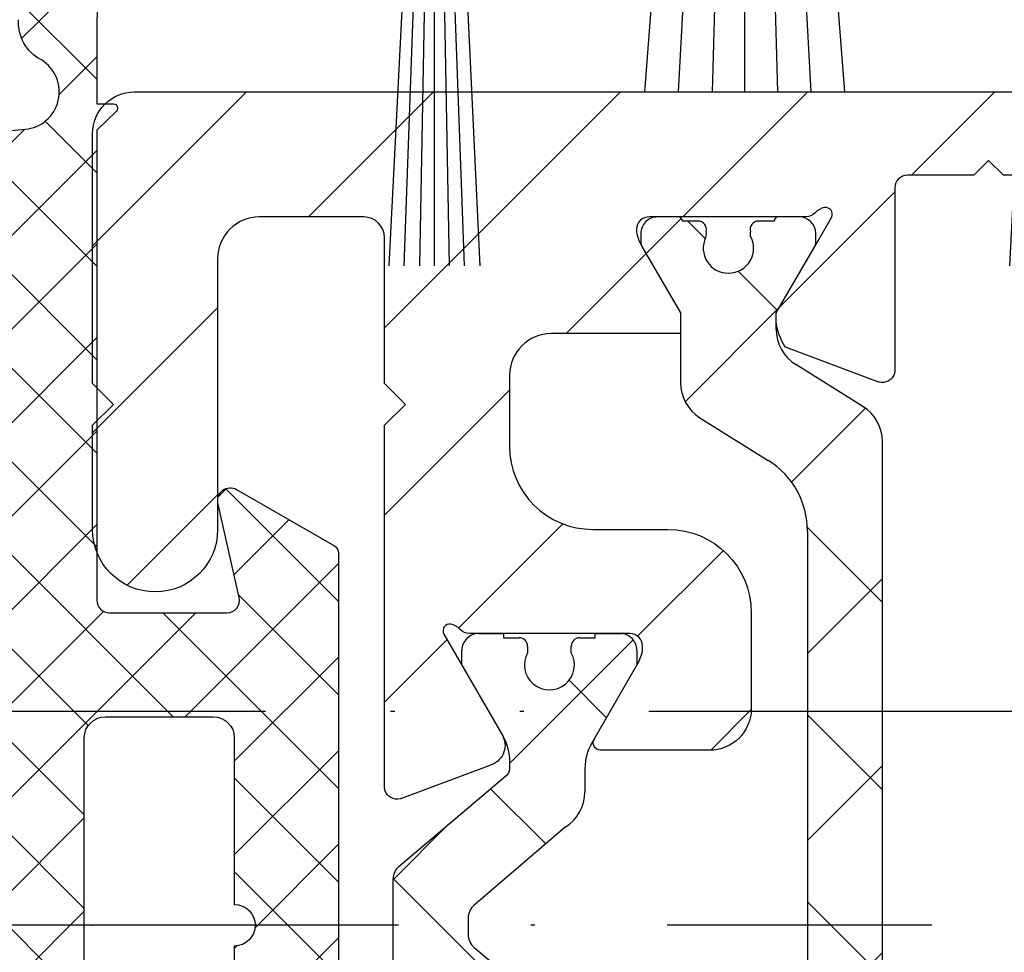
# Model space of a CAD drawing. Units: millimetres. Extents: x -3264 to 5173, y -3001 to 2581.
# Drawn here: x -1428 to -1404, y -985 to -963 of the extents above; entities that cross this region are included whole.
import ezdxf

# ---------------------------------------------------------------- set-up
doc = ezdxf.new("R2010")
doc.units = ezdxf.units.MM
for name, pattern in [('ACAD_ISO12W100', [21, 12, -3, 0, -3, 0, -3]), ('AUSGEZOGEN', [0]), ('STRICHPUNKT2', [12.7, 6.35, -3.175, 0, -3.175])]:
    doc.linetypes.add(name, pattern=pattern)
doc.layers.add('AM_8', color=1, linetype='Continuous', lineweight=25)
for name, color, linetype in [('dimension-Bemassung', 5, 'Continuous'), ('hatching-Schraffur', 5, 'Continuous'), ('helpline-Hilfslinie', 2, 'Continuous'), ('helpline-Hilslinie', 1, 'Continuous'), ('hiddenline-Verdeckt', 6, 'STRICHPUNKT2'), ('insert point -Einfügepunkt', 1, 'Continuous'), ('outline-Körperkante', 7, 'Continuous'), ('phantom-fiktive Kanten', 6, 'ACAD_ISO12W100')]:
    doc.layers.add(name, color=color, linetype=linetype)
doc.styles.add('Text_5', font='ARIAL.TTF', dxfattribs={"height": 5})
doc.dimstyles.new('Details', dxfattribs={"dimtxt": 5, "dimasz": 6, "dimexe": 1.25, "dimexo": 0.625, "dimgap": 2, "dimtad": 1, "dimdec": 1, "dimtxsty": 'Text_5', "dimcen": 2.5, "dimadec": 0, "dimazin": 0, "dimtfac": 1, "dimtdec": 1, "dimtmove": 0, "dimatfit": 3, "dimfxl": 1, "dimarcsym": 0})

# ---------------------------------------------------------------- blocks, each defined once
blk = doc.blocks.new('*D29')
at = {"layer": 'Defpoints', "color": 0}
for p in [(-3010.566373882573, -937.6335667008265), (2989.433626117427, -937.6335967008264), (2989.433626117427, -1062.483566360188)]:
    blk.add_point(p, dxfattribs=at)
at = {"layer": 'dimension-Bemassung', "color": 0, "lineweight": -2}
for p, q in [((-3010.566373882573, -938.2585667008265), (-3010.566373882573, -1063.733566360188)), ((2989.433626117427, -938.2585967008264), (2989.433626117427, -1063.733566360188)), ((-3004.566373882573, -1062.483566360188), (2983.433626117427, -1062.483566360188))]:
    blk.add_line(p, q, dxfattribs=at)
at = {"layer": 'dimension-Bemassung', "color": 0}
for points in [[(-3004.566373882573, -1061.483566360188), (-3004.566373882573, -1063.483566360188), (-3010.566373882573, -1062.483566360188)], [(2983.433626117427, -1061.483566360188), (2983.433626117427, -1063.483566360188), (2989.433626117427, -1062.483566360188)]]:
    blk.add_solid(points, dxfattribs=at)
at = {"layer": 'dimension-Bemassung', "color": 0, "insert": (-10.56637388257286, -1057.973334436586), "char_height": 5, "attachment_point": 5, "style": 'Text_5'}
blk.add_mtext('LB1', dxfattribs=at)
blk = doc.blocks.new('3-64-1458_Mitteldichtungsprofil')
at = {"layer": 'hatching-Schraffur', "linetype": 'Continuous'}
h = blk.add_hatch(dxfattribs=at)
h.set_pattern_fill('ANSI37', color=5, angle=-90.00000000000001)
h.set_pattern_definition([(315, (0, 0), (2.245064030267289, 2.245064030267288), []), (44.99999999999999, (0, 0), (-2.245064030267288, 2.245064030267289), [])])
edge = h.paths.add_edge_path()
edge.add_arc((-18.45316648009454, 11.87885611426998), 0.4999999999997222, 121.9999999999264, 179.9999999999212)
edge.add_line((-18.95316648009427, 11.87885611427067), (-18.95316648009427, 9.396715129347871))
edge.add_line((-18.95316648009427, 9.396715129347871), (-18.95316648009427, 1.752735593621452))
edge.add_line((-18.95316648009427, 1.752735593621452), (-18.95316648009336, -11.60170185610835))
edge.add_arc((-17.95316648009337, -11.60170185610805), 0.9999999999999893, 180.000000000017, 237.9999999999954)
edge.add_line((-18.48308574432664, -12.44974995226443), (-16.87324721586081, -13.45568871022665))
edge.add_arc((-17.40316648009406, -14.30373680638302), 0.9999999999999789, 3.922195901395753e-12, 57.99999999999568, ccw=False)
edge.add_line((-16.40316648009409, -14.30373680638295), (-16.40316648009409, -14.69455186659395))
edge.add_line((-16.40316648009409, -14.69455186659395), (-17.32637156085091, -16.29358997227025))
edge.add_arc((-17.15316648009378, -16.39358997227195), 0.2000000000010617, 149.999999999611, 179.9999999996255)
edge.add_line((-17.35316648009484, -16.39358997227065), (-17.35316648009482, -16.60000013378395))
edge.add_arc((-16.95316648009382, -16.60000013378345), 0.4000000000010004, 180.0000000000723, 270.0000000000662)
edge.add_line((-16.95316648009336, -17.00000013378445), (-16.45316648009427, -17.00000013378445))
edge.add_arc((-16.45316648009477, -16.90000013378456), 0.09999999999989129, 270.000000000287, 360.0000000002341)
edge.add_line((-16.35316648009488, -16.90000013378415), (-15.97816648009391, -16.90000013378415))
edge.add_arc((-15.97816648009425, -16.70000013378465), 0.1999999999994984, 270.0000000000957, 376.2313005963647)
edge.add_arc((-15.9781664800947, -16.58819386524638), 0.1999999999997916, 343.7686994038144, 371.0991597962554)
edge.add_arc((-15.26207642341706, -16.25006629334042), 0.600000000000374, 89.99999999904247, 209.9587753989254, ccw=False)
edge.add_arc((-15.25316648008579, -16.25000013374784), 0.5999999999636927, 90.00000000082781, 90.85086818755099, ccw=False)
edge.add_arc((-15.253166480094, -16.25000013378433), 0.6000000000001791, -25.007833234659984, 90.00000000004331, ccw=False)
edge.add_arc((-14.52816648009374, -16.58819386524645), 0.2000000000002308, 154.9921667651673, 196.2313005961256)
edge.add_arc((-14.52816648009399, -16.70000013378415), 0.2000000000000243, 163.7686994038221, 269.99999999997)
edge.add_line((-14.52816648009409, -16.90000013378418), (-14.15316648009409, -16.90000013378505))
edge.add_arc((-14.0531664800937, -16.90000013378505), 0.1000000000003904, 180, 269.9999999999837)
edge.add_line((-14.05316648009373, -17.00000013378544), (-13.55316648009464, -17.00000013378545))
edge.add_arc((-13.55316648009464, -16.60000013378485), 0.4000000000006025, 270, 360)
edge.add_line((-13.15316648009404, -16.60000013378485), (-13.15316648009409, -16.39358997227065))
edge.add_arc((-13.35316648009351, -16.39358997227245), 0.1999999999994184, 5.170309690202127e-10, 30.00000000051983)
edge.add_line((-13.17996139933803, -16.29358997227117), (-14.10316648009391, -14.69455186659395))
edge.add_line((-14.10316648009391, -14.69455186659395), (-14.10316648009391, -13.02882598804125))
edge.add_arc((-15.10316648009358, -13.02882598804125), 0.9999999999996678, 0, 58.00000000000538)
edge.add_line((-14.57324721586063, -12.18077789188505), (-16.21300500855975, -11.15614350267275))
edge.add_arc((-15.15316648009427, -9.460047310359531), 1.999999999999814, 180.0000000000263, 238.0000000000282, ccw=False)
edge.add_line((-17.15316648009409, -9.460047310360448), (-17.15316648009409, 9.46004704279552))
edge.add_arc((-15.15316648009474, 9.46004704279546), 1.999999999999348, 121.99999999999511, 179.9999999999983, ccw=False)
edge.add_line((-16.21300500856066, 11.15614323510785), (-14.57324721586062, 12.18077762432007))
edge.add_arc((-15.10316648009441, 13.02882572047673), 1.00000000000051, 302.0000000000215, 360.0000000000234)
edge.add_line((-14.1031664800939, 13.02882572047714), (-14.1031664800939, 14.69455159902897))
edge.add_line((-14.1031664800939, 14.69455159902897), (-13.17996139933799, 16.29358970470618))
edge.add_arc((-13.3531664800935, 16.39358970470741), 0.1999999999994128, 329.9999999994969, 359.9999999994922)
edge.add_line((-13.15316648009408, 16.39358970470563), (-13.15316648009408, 16.59999986621985))
edge.add_arc((-13.55316648009417, 16.59999986621939), 0.4000000000000892, 6.51377598763583e-11, 90.0000000000659)
edge.add_line((-13.55316648009463, 16.99999986621948), (-14.05316648009372, 16.99999986621948))
edge.add_arc((-14.05316648009416, 16.89999986621956), 0.09999999999992326, 89.99999999974759, 179.9999999997313)
edge.add_line((-14.15316648009409, 16.89999986622003), (-14.52816648009409, 16.89999986622003))
edge.add_arc((-14.52816648009415, 16.69999986622011), 0.199999999999914, 89.99999999998167, 196.2313005962147)
edge.add_arc((-14.52816648009369, 16.58819359768239), 0.2000000000002794, 163.7686994039006, 205.0078332348319)
edge.add_arc((-15.25316648009343, 16.24999986621986), 0.599999999999829, -89.999999999924, 25.007833234716884, ccw=False)
edge.add_arc((-15.26207642341691, 16.24993370666415), 0.6000000000000567, 150.0487819498297, 270.8508681877897, ccw=False)
edge.add_arc((-15.97816648009528, 16.58819359768088), 0.200000000000513, 348.8421872404088, 376.2313005962579)
edge.add_arc((-15.97816648009434, 16.69999986621951), 0.1999999999996044, 343.7686994036673, 449.9999999998758)
edge.add_line((-15.9781664800939, 16.89999986621912), (-16.35316648009481, 16.89999986621912))
edge.add_arc((-16.45316648009475, 16.89999986621955), 0.09999999999994102, 359.9999999997557, 449.9999999997171)
edge.add_line((-16.45316648009426, 16.99999986621949), (-16.95316648009335, 16.99999986621948))
edge.add_arc((-16.95316648009426, 16.59999986621894), 0.4000000000005457, 89.99999999986973, 179.9999999998697)
edge.add_line((-17.35316648009481, 16.59999986621985), (-17.35316648009481, 16.39358970470563))
edge.add_arc((-17.15316648009551, 16.39358970470738), 0.199999999999303, 180.0000000004997, 210.0000000005118)
edge.add_line((-17.3263715608509, 16.29358970470618), (-16.75316648009446, 15.30076938167873))
edge.add_line((-16.75316648009446, 15.30076938167873), (-16.40316648009409, 14.69455159902988))
edge.add_line((-16.40316648009409, 14.69455159902988), (-16.40316648009409, 14.30373653881874))
edge.add_arc((-17.40316648009484, 14.30373653881847), 1.00000000000075, -57.99999999997118, 1.5688783605583012e-11, ccw=False)
edge.add_line((-16.87324721586081, 13.45568844266167), (-18.71812611221046, 12.3028801623483))
h = blk.add_hatch(dxfattribs=at)
h.set_pattern_fill('ANSI37', color=5, angle=-90.00000000000001)
h.set_pattern_definition([(315, (-11.01459562025953, 6.924583408157019), (2.245064030267289, 2.245064030267288), []), (44.99999999999999, (-11.01459562025953, 6.924583408157019), (-2.245064030267288, 2.245064030267289), [])])
edge = h.paths.add_edge_path()
edge.add_line((-10.43645162670706, -6.700000133781623), (-10.43645162670706, -6.540473884747223))
edge.add_arc((-10.96145162670703, -6.250000133781723), 0.5999999999999529, 331.0449756281438, 568.9550243718562)
edge.add_line((-11.48645162670701, -6.540473884747223), (-11.48645162670701, -6.700000133781623))
edge.add_arc((-11.68645162670703, -6.700000133781602), 0.2000000000000242, 269.9999999999939, 359.9999999999939, ccw=False)
edge.add_line((-11.68645162670706, -6.900000133781626), (-12.06145162670707, -6.900000133781626))
edge.add_line((-12.06145162670707, -6.900000133781626), (-12.06145162670707, -7.000000133781521))
edge.add_line((-12.06145162670707, -7.000000133781521), (-12.66145162670719, -7.000000133781521))
edge.add_arc((-12.66145162670714, -6.600000133781587), 0.3999999999999337, 179.9999999999775, 269.99999999999187, ccw=False)
edge.add_line((-13.06145162670707, -6.60000013378143), (-13.06145162670707, -6.24000013378153))
edge.add_line((-13.06145162670707, -6.24000013378153), (-11.97222114216575, -4.353397593403225))
edge.add_arc((-13.01145162670732, -3.753397593403029), 1.200000000000308, 329.9999999999977, 359.9999999999999)
edge.add_line((-11.81145162670701, -3.753397593403031), (-11.81145162670706, -3.201108689111033))
edge.add_arc((-10.81145162670682, -3.201108689111064), 1.000000000000234, 121.9999999999975, 179.9999999999982, ccw=False)
edge.add_line((-11.34137089094011, -2.353060592954415), (-9.151242687426391, -0.4771533947619933))
edge.add_arc((-9.411451626706999, -0.173358549647124), 0.3999999999998828, 310.5809962742701, 360.0000000000035)
edge.add_line((-9.011451626707116, -0.1733585496470997), (-9.011451626707101, -1.337815493940298e-07))
edge.add_line((-9.011451626707101, -1.337815493940298e-07), (-9.011451626707101, 0.224036675709959))
edge.add_arc((-9.41145162670697, 0.2240366757099465), 0.3999999999998689, 1.785086314971984e-12, 50.19327986433438)
edge.add_line((-9.155371704347461, 0.5313200520325889), (-11.34137089094011, 2.353060325391544))
edge.add_arc((-10.81145162670701, 3.201108421548088), 1.000000000000048, 180.0000000000088, 238.0000000000084, ccw=False)
edge.add_line((-11.81145162670706, 3.201108421547934), (-11.81145162670706, 3.753397325839961))
edge.add_arc((-13.01145162670733, 3.753397325839986), 1.200000000000269, 359.9999999999989, 389.9999999999987)
edge.add_line((-11.97222114216575, 4.353397325840097), (-13.06145162670706, 6.23999986621846))
edge.add_line((-13.06145162670706, 6.23999986621846), (-13.06145162670706, 6.59999986621836))
edge.add_arc((-12.66145162670709, 6.599999866218488), 0.3999999999999631, 90.00000000001421, 180.0000000000183, ccw=False)
edge.add_line((-12.66145162670719, 6.999999866218451), (-12.06145162670706, 6.999999866218451))
edge.add_line((-12.06145162670706, 6.999999866218451), (-12.06145162670706, 6.899999866218542))
edge.add_line((-12.06145162670706, 6.899999866218542), (-11.68645162670706, 6.899999866218542))
edge.add_arc((-11.68645162670706, 6.699999866218496), 0.2000000000000455, 0, 90, ccw=False)
edge.add_line((-11.48645162670701, 6.699999866218496), (-11.48645162670701, 6.540473617183926))
edge.add_arc((-10.96145162670697, 6.249999866218495), 0.5999999999999737, 151.0449756281525, 388.9550243718722)
edge.add_line((-10.43645162670706, 6.540473617184153), (-10.43645162670706, 6.699999866218496))
edge.add_arc((-10.23645162670698, 6.699999866218468), 0.2000000000000739, 90.00000000000807, 179.9999999999918, ccw=False)
edge.add_line((-10.23645162670701, 6.899999866218542), (-9.86145162670701, 6.899999866218542))
edge.add_line((-9.86145162670701, 6.899999866218542), (-9.86145162670701, 6.999999866218451))
edge.add_line((-9.86145162670701, 6.999999866218451), (-9.261451626707101, 6.999999866218451))
edge.add_arc((-9.261451626707101, 6.59999986621836), 0.4000000000000909, 0, 90, ccw=False)
edge.add_line((-8.86145162670701, 6.59999986621836), (-8.86145162670701, 6.23999986621846))
edge.add_line((-8.86145162670701, 6.23999986621846), (-9.850682111248405, 4.526602406596927))
edge.add_arc((-8.811451626707232, 3.926602406596923), 1.19999999999987, 149.9999999999962, 179.9999999999961)
edge.add_line((-10.0114516267071, 3.926602406597004), (-10.0114516267071, 3.755417473000668))
edge.add_arc((-9.811451626707095, 3.75541747300058), 0.2000000000000064, 179.9999999999749, 237.9999999999782)
edge.add_line((-9.917435479553804, 3.58580785376933), (-7.353216004101258, 1.41811823724982))
edge.add_arc((-7.611451626707026, 1.112644239637099), 0.4000000000001071, 2.0179413695586845e-11, 49.79014471916372, ccw=False)
edge.add_line((-7.21145162670692, 1.112644239637239), (-7.211451626707161, -1.337815493940298e-07))
edge.add_line((-7.211451626707161, -1.337815493940298e-07), (-7.21145162670692, -1.112644507200324))
edge.add_arc((-7.611451626707027, -1.112644507200183), 0.4000000000001078, 310.2098552808364, 359.9999999999798, ccw=False)
edge.add_line((-7.353216004101258, -1.418118504812904), (-9.917435479553804, -3.585808121332429))
edge.add_arc((-9.811451626706896, -3.755417740563822), 0.2000000000002334, 122.0000000000484, 180.0000000000287)
edge.add_line((-10.01145162670713, -3.755417740563923), (-10.0114516267071, -3.926602674159833))
edge.add_arc((-8.811451626706825, -3.926602674159951), 1.200000000000276, 179.9999999999944, 209.9999999999973)
edge.add_line((-9.85068211124842, -4.52660267416004), (-8.86145162670701, -6.24000013378153))
edge.add_line((-8.86145162670701, -6.24000013378153), (-8.86145162670701, -6.60000013378143))
edge.add_arc((-9.261451626707101, -6.60000013378143), 0.4000000000000909, -90, 0, ccw=False)
edge.add_line((-9.261451626707101, -7.000000133781521), (-9.86145162670701, -7.000000133781521))
edge.add_line((-9.86145162670701, -7.000000133781521), (-9.86145162670701, -6.900000133781626))
edge.add_line((-9.86145162670701, -6.900000133781626), (-10.23645162670701, -6.900000133781626))
edge.add_arc((-10.23645162670697, -6.700000133781538), 0.2000000000000881, 180.0000000000244, 269.9999999999878, ccw=False)
at = {"layer": 'hatching-Schraffur'}
h = blk.add_hatch(dxfattribs=at)
h.set_pattern_fill('ANSI31', color=256, style=0)
h.set_pattern_definition([(45, (0, 0), (-2.245064030267288, 2.245064030267288), [])])
edge = h.paths.add_edge_path()
edge.add_line((-17.11481842441941, -17.000000133787), (-13.36000000000013, -17.00000009978531))
edge.add_arc((-13.35026914445365, -16.69988865050366), 0.3002691651495327, 268.1428842711428, 359.9787273469945)
edge.add_arc((-13.86653463714859, -16.73712615358218), 0.817378220293171, 2.603319100811618, 32.86304117897844)
edge.add_line((-13.17996139933803, -16.29358997227117), (-14.10316648009391, -14.69455186659395))
edge.add_line((-14.10316648009391, -14.69455186659395), (-14.1031664800939, -14.20000013378137))
edge.add_line((-14.1031664800939, -14.20000013378137), (-11.00499387187028, -14.20000013378137))
edge.add_arc((-11.00499387187028, -13.20000013378137), 1, 270, 360)
edge.add_line((-10.00499387187028, -13.20000013378137), (-10.00499387187028, -11.500000133782))
edge.add_arc((-12.00499387187028, -11.500000133782), 2, 0, 90)
edge.add_line((-12.00499387187028, -9.500000133782004), (-13.80499387187001, -9.500000133782004))
edge.add_arc((-13.80499387187001, -7.500000133782004), 2, 180, 270, ccw=False)
edge.add_line((-15.80499387187001, -7.500000133782004), (-15.80499387187001, -5.200000133782277))
edge.add_arc((-14.80499387187001, -5.200000133782277), 1, 90, 180, ccw=False)
edge.add_line((-14.80499387187001, -4.200000133782277), (-12.17971450713878, -4.200000133782277))
edge.add_arc((-12.19066374954858, -4.377032782147579), 0.1773709234812208, -29.34272786297538, 86.4608376188308, ccw=False)
edge.add_line((-12.03604879241257, -4.463950326558408), (-13.06145162670705, -6.24000013378156))
edge.add_arc((-11.82630054019829, -6.919712721313538), 1.409825311218808, 151.1756927289429, 166.125850671261)
edge.add_line((-13.19499387187005, -6.581650638271904), (-13.19499387187005, -6.700000133781822))
edge.add_arc((-12.89499387187024, -6.700000133781737), 0.2999999999998124, 180.0000000000163, 270.0000000000163)
edge.add_line((-12.89499387187015, -7.000000133781549), (-9.042207467368778, -7.000000133781834))
edge.add_arc((-9.042207467370568, -7.300000133781562), 0.299999999999728, 41.81031489543528, 89.99999999965797, ccw=False)
edge.add_arc((-8.53603766603569, -6.853393288451226), 0.3750423804837095, 221.1128277629329, 260.9556592020404)
edge.add_arc((-8.567134527495844, -7.067411164029603), 0.1588240906369165, 259.8974776528522, 389.5610827166544)
edge.add_line((-8.428984531989215, -6.98905511443442), (-8.86145162670701, -6.24000013378153))
edge.add_line((-8.86145162670701, -6.24000013378153), (-9.850682111248425, -4.526602674159993))
edge.add_arc((-9.395275925025576, -4.319019894163843), 0.500485169611418, 105.70494044016351, 204.5043985924695, ccw=False)
edge.add_line((-9.53074897988239, -3.837218631806913), (-7.409874121107823, -3.043399592583018))
edge.add_arc((-7.304712372887979, -3.324364015084263), 0.3000000000001868, 105.52029613255041, 110.52029613249789, ccw=False)
edge.add_arc((-7.304989398057285, -3.326626830472588), 0.3021074368018283, 15.731083264198219, 105.35484070117619, ccw=False)
edge.add_arc((-7.37033621378121, -3.326217313422889), 0.3653448327999731, -0.21157462686437611, 12.889604006977493, ccw=False)
edge.add_line((-7.004993871870282, -3.327566409668087), (-7.004993871870282, -12.00000013378155))
edge.add_line((-7.004993871870282, -12.00000013378155), (-7.504993871870282, -12.50000013378155))
edge.add_line((-7.504993871870282, -12.50000013378155), (-7.004993871870282, -13.00000013378155))
edge.add_line((-7.004993871870282, -13.00000013378155), (-7.004993871870282, -16.50000013378155))
edge.add_arc((-6.504993871870282, -16.50000013378155), 0.5, 180, 270)
edge.add_line((-6.504993871870282, -17.00000013378155), (-3.999999999999998, -17.00000013378155))
edge.add_arc((-3.999999999999998, -16.00000013378155), 1, 270, 360)
edge.add_line((-2.999999999999998, -16.00000013378155), (-2.999999999999998, -9.50000013378155))
edge.add_arc((-1.499999999999998, -9.50000013378155), 1.5, 0, 180, ccw=False)
edge.add_line((1.77635683940025e-15, -9.50000013378155), (1.77635683940025e-15, -12.00000013378155))
edge.add_line((1.77635683940025e-15, -12.00000013378155), (-0.4999999999999982, -12.50000013378155))
edge.add_line((-0.4999999999999982, -12.50000013378155), (1.77635683940025e-15, -13.00000013378155))
edge.add_line((1.77635683940025e-15, -13.00000013378155), (1.77635683940025e-15, -19.00000013378155))
edge.add_arc((-0.9999999999999982, -19.00000013378155), 1, -90, 0, ccw=False)
edge.add_line((-0.9999999999999982, -20.00000013378155), (-34.75, -20.00000013378064))
edge.add_arc((-34.75, -19.75000013378064), 0.25, 180, 270, ccw=False)
edge.add_line((-35, -19.75000013378064), (-35, -18.2500001337803))
edge.add_arc((-34.75, -18.25000013378064), 0.25, 90, 179.9999999999218, ccw=False)
edge.add_line((-34.75, -18.00000013378064), (-33.5, -18.00000013378064))
edge.add_line((-33.5, -18.00000013378064), (-33.5, -19.00000013378064))
edge.add_line((-33.5, -19.00000013378064), (-31.5, -19.00000013378064))
edge.add_line((-31.5, -19.00000013378064), (-31.5, -18.00000013378064))
edge.add_line((-31.5, -18.00000013378064), (-26.85355339059424, -18.00000013378064))
edge.add_line((-26.85355339059424, -18.00000013378064), (-26.5, -18.35355352437398))
edge.add_line((-26.5, -18.35355352437398), (-26.14644660940667, -18.00000013378064))
edge.add_line((-26.14644660940667, -18.00000013378064), (-21.85355339059424, -18.00000013378064))
edge.add_line((-21.85355339059424, -18.00000013378064), (-21.5, -18.35355352437398))
edge.add_line((-21.5, -18.35355352437398), (-21.14644660940667, -18.00000013378064))
edge.add_line((-21.14644660940667, -18.00000013378064), (-19.54999999999973, -18.00000013378044))
edge.add_arc((-19.54999999999972, -17.70000013378046), 0.2999999999999865, 269.9999999999993, 359.9999999999994)
edge.add_line((-19.24999999999974, -17.70000013378046), (-19.25, -13.32756637567184))
edge.add_arc((-18.88461554794392, -13.32622195745588), 0.3653869254155948, 167.1111539263382, 180.2108166935534, ccw=False)
edge.add_arc((-18.95000447381249, -13.32662679647608), 0.3021074368022457, 74.64515929890138, 164.2689167358775, ccw=False)
edge.add_arc((-18.95028149899034, -13.32436398108733), 0.3000000000024855, 69.47970386598882, 74.47970386593619, ccw=False)
edge.add_line((-18.84511975076227, -13.04339955858671), (-16.62613408037107, -13.87394034492034))
edge.add_arc((-17.71758616959463, -14.61545583086611), 1.319512364082984, 5.03551206200882, 34.1915751405333, ccw=False)
edge.add_line((-16.40316648009409, -14.49963804802957), (-16.40316648009409, -14.69455186659395))
edge.add_line((-16.40316648009409, -14.69455186659395), (-17.32637156085201, -16.29358997227117))
edge.add_line((-17.32637156085201, -16.29358997227117), (-17.72789852826427, -16.98905508043818))
edge.add_arc((-17.58974853275773, -17.06741113003316), 0.1588240906367339, 150.4389172833921, 280.1025223471943)
edge.add_arc((-17.62084539421724, -16.85339325445478), 0.3750423804834241, 279.0443407978805, 318.8871722369881)
edge.add_arc((-17.10640256724514, -17.31849925578489), 0.3186065499431164, 91.48792526649828, 136.7017453178454, ccw=False)
at = {"layer": 'insert point -Einfügepunkt'}
blk.add_point((3.1235175190544e-17, 0), dxfattribs=at)
at = {"layer": 'outline-Körperkante'}
for p, q in [((-18.95316648009427, 11.87885611427067), (-18.95316648009336, -11.60170185610835)), ((-17.15316648009409, -9.460047310360448), (-17.15316648009409, 9.460047042795521)), ((-12.10499387186929, -6.999999999999979), (-12.70499387186942, -6.999999999999979)), ((-12.70499387186942, -6.999999999999979), (-12.10499387186929, -6.999999999999979)), ((-14.57324721586063, -12.18077789188505), (-16.21300500855975, -11.15614350267275)), ((-18.48308574432664, -12.44974995226443), (-16.87324721586081, -13.45568871022665)), ((-14.10316648009391, -14.20000013378137), (-14.10316648009391, -13.02882598804125)), ((-16.40316648009409, -14.30373680638295), (-16.40316648009409, -14.49963804802957)), ((-17.35316648009484, -16.39358997227065), (-17.35316648009482, -16.60000013378395)), ((-13.15316648009404, -16.60000013378485), (-13.15316648009409, -16.39358997227065)), ((-16.95316648009336, -17.00000013378445), (-16.45316648009427, -17.00000013378445)), ((-16.35316648009488, -16.90000013378415), (-15.97816648009391, -16.90000013378415)), ((-14.52816648009409, -16.90000013378418), (-14.15316648009409, -16.90000013378505)), ((-14.05316648009373, -17.00000013378544), (-13.55316648009464, -17.00000013378545))]:
    blk.add_line(p, q, dxfattribs=at)
at = {"layer": 'outline-Körperkante', "color": 7, "linetype": 'Continuous'}
for p, q in [((-9.155371704347461, 0.5313200520325889), (-11.34137089094011, 2.353060325391544)), ((-7.21145162670692, 1.112644239637239), (-7.211451626707161, -1.337815493940298e-07)), ((-9.011451626707101, -1.337815493940298e-07), (-9.011451626707101, 0.224036675709959)), ((-9.011451626707116, -0.1733585496470997), (-9.011451626707101, -1.337815493940298e-07)), ((-7.211451626707161, -1.337815493940298e-07), (-7.21145162670692, -1.112644507200324)), ((-11.34137089094011, -2.353060592954415), (-9.151242687426391, -0.4771533947619933)), ((-7.353216004101258, -1.418118504812904), (-9.917435479553804, -3.585808121332429)), ((-11.81145162670701, -3.753397593403031), (-11.81145162670706, -3.201108689111033)), ((-10.01145162670713, -3.755417740563923), (-10.0114516267071, -3.926602674159833)), ((-13.06145162670707, -6.60000013378143), (-13.06145162670707, -6.24000013378153)), ((-8.86145162670701, -6.24000013378153), (-8.86145162670701, -6.60000013378143)), ((-11.48645162670701, -6.540473884747223), (-11.48645162670701, -6.700000133781623)), ((-10.43645162670706, -6.700000133781623), (-10.43645162670706, -6.540473884747223)), ((-10.43645162670706, -6.700000133781623), (-10.43645162670706, -6.700000133781623)), ((-12.06145162670707, -7.000000133781521), (-12.66145162670719, -7.000000133781521)), ((-11.68645162670706, -6.900000133781626), (-12.06145162670707, -6.900000133781626)), ((-12.06145162670707, -6.900000133781626), (-12.06145162670707, -7.000000133781521)), ((-9.86145162670701, -6.900000133781626), (-10.23645162670701, -6.900000133781626)), ((-9.86145162670701, -7.000000133781521), (-9.86145162670701, -6.900000133781626)), ((-9.261451626707101, -7.000000133781521), (-9.86145162670701, -7.000000133781521))]:
    blk.add_line(p, q, dxfattribs=at)
at = {"layer": 'outline-Körperkante'}
for points in [[(-17.11481842441941, -17.000000133787), (-13.36000000000013, -17.00000009978531, 0.4236297466290424), (-13.04999999999976, -16.70000013378683, 0.1328055634073122), (-13.17996139933803, -16.29358997227117), (-14.10316648009391, -14.69455186659395), (-14.1031664800939, -14.20000013378137), (-11.00499387187028, -14.20000013378137, 0.414213562373095), (-10.00499387187028, -13.20000013378137), (-10.00499387187028, -11.500000133782, 0.4142135623730951), (-12.00499387187028, -9.500000133782004), (-13.80499387187001, -9.500000133782004, -0.414213562373095), (-15.80499387187001, -7.500000133782004), (-15.80499387187001, -5.200000133782277, -0.4142135623730949), (-14.80499387187001, -4.200000133782277), (-12.17971450713878, -4.200000133782277, -0.5531891224654064), (-12.03604879241257, -4.463950326558408), (-13.06145162670705, -6.24000013378156, 0.0653250546525412), (-13.19499387187005, -6.581650638271904), (-13.19499387187005, -6.700000133781822, 0.414213562373095), (-12.89499387187015, -7.000000133781549), (-9.042207467368778, -7.000000133781834, -0.2134217652833944), (-8.818600669619594, -7.100000133783082, 0.1756199672339373), (-8.594993871869972, -7.223772760010481, 0.6350086682461621), (-8.428984531989215, -6.98905511443442), (-8.86145162670701, -6.24000013378153), (-9.850682111248425, -4.526602674159993, -0.4599457459933137), (-9.53074897988239, -3.837218631806913), (-7.409874121107823, -3.043399592583018, -0.02182007762192036), (-7.384986285978148, -3.035303296761445, -0.4122915340720738), (-7.014197454939593, -3.244718655124773, -0.05722702484089215), (-7.004993871870282, -3.327566409668087), (-7.004993871870282, -12.00000013378155), (-7.504993871870282, -12.50000013378155), (-7.004993871870282, -13.00000013378155), (-7.004993871870282, -16.50000013378155, 0.414213562373095), (-6.504993871870282, -17.00000013378155), (-3.999999999999998, -17.00000013378155, 0.414213562373095), (-2.999999999999998, -16.00000013378155), (-2.999999999999998, -9.50000013378155, -0.9999999999999999), (1.77635683940025e-15, -9.50000013378155), (1.77635683940025e-15, -12.00000013378155), (-0.4999999999999982, -12.50000013378155), (1.77635683940025e-15, -13.00000013378155), (1.77635683940025e-15, -19.00000013378155, -0.414213562373095), (-0.9999999999999982, -20.00000013378155), (-34.75, -20.00000013378064, -0.414213562373095)], [(-26.14644660940667, -18.00000013378064), (-21.85355339059424, -18.00000013378064), (-21.5, -18.35355352437398), (-21.14644660940667, -18.00000013378064), (-19.54999999999973, -18.00000013378044, 0.414213562373095), (-19.24999999999974, -17.70000013378046), (-19.25, -13.32756637567184, -0.05722038896637958), (-19.2407964169307, -13.24471862112853, -0.4122915340720635), (-18.87000758589192, -13.03530326276442, -0.02182007762191975), (-18.84511975076227, -13.04339955858671), (-16.62613408037107, -13.87394034492034, -0.1279081022026389), (-16.40316648009409, -14.49963804802957), (-16.40316648009409, -14.69455186659395), (-17.32637156085201, -16.29358997227117), (-17.72789852826427, -16.98905508043818, 0.6350086682461593), (-17.56188918838351, -17.22377272601384, 0.1756199672339385), (-17.33828239063389, -17.10000009978684, -0.1998824275120693), (-17.11467559288469, -17.000000133787)]]:
    blk.add_lwpolyline(points, format="xyb", dxfattribs=at)
at = {"layer": 'outline-Körperkante', "color": 7, "linetype": 'Continuous'}
for centre, radius, start, end in [((-9.41145162670697, 0.2240366757099465), 0.3999999999998689, 1.785086314971984e-12, 50.19327986433438), ((-9.411451626706999, -0.173358549647124), 0.3999999999998828, 310.5809962742701, 3.478731682851738e-12), ((-7.611451626707027, -1.112644507200183), 0.4000000000001078, 310.2098552808364, 359.9999999999798), ((-10.81145162670682, -3.201108689111064), 1.000000000000234, 121.9999999999975, 179.9999999999982), ((-13.07362536197076, -3.745212265871261), 1.262200276333529, 325.2893271261007, 359.6284361384361), ((-9.811451626706896, -3.755417740563822), 0.2000000000002334, 122.0000000000484, 180.0000000000287), ((-8.811451626706825, -3.926602674159951), 1.200000000000276, 179.9999999999944, 209.9999999999973), ((-10.96145162670703, -6.250000133781723), 0.5999999999999529, 331.0449756281438, 208.9550243718562), ((-12.66145162670714, -6.600000133781587), 0.3999999999999337, 179.9999999999775, 269.9999999999919), ((-9.261451626707101, -6.60000013378143), 0.4000000000000909, 270, 0), ((-11.68645162670703, -6.700000133781602), 0.2000000000000242, 269.9999999999939, 359.9999999999939), ((-10.23645162670697, -6.700000133781538), 0.2000000000000881, 180.0000000000244, 269.9999999999878)]:
    blk.add_arc(centre, radius, start, end, dxfattribs=at)
at = {"layer": 'outline-Körperkante'}
for centre, radius, start, end in [((-15.15316648009427, -9.460047310359531), 1.999999999999814, 180.0000000000262, 238.0000000000283), ((-17.95316648009337, -11.60170185610805), 0.9999999999999893, 180.000000000017, 237.9999999999954), ((-15.10316648009358, -13.02882598804125), 0.9999999999996678, 0, 58.00000000000538), ((-17.40316648009406, -14.30373680638302), 0.9999999999999789, 3.867554492659719e-12, 57.99999999999573), ((-15.26207642341706, -16.25006629334042), 0.600000000000374, 89.99999999904244, 209.9587753989255), ((-15.25316648008579, -16.25000013374784), 0.5999999999636927, 90.00000000082778, 90.85086818755101), ((-15.253166480094, -16.25000013378433), 0.6000000000001791, 334.99216676534, 90.00000000004326), ((-17.15316648009378, -16.39358997227195), 0.2000000000010617, 149.999999999611, 179.9999999996255), ((-13.35316648009351, -16.39358997227245), 0.1999999999994184, 5.170309690202127e-10, 30.00000000051983), ((-14.52816648009374, -16.58819386524645), 0.2000000000002308, 154.9921667651673, 196.2313005961256), ((-16.95316648009382, -16.60000013378345), 0.4000000000010004, 180.0000000000723, 270.0000000000662), ((-15.97816648009425, -16.70000013378465), 0.1999999999994984, 270.0000000000957, 16.23130059636469), ((-15.9781664800947, -16.58819386524638), 0.1999999999997916, 343.7686994038144, 11.09915979625536), ((-14.52816648009399, -16.70000013378415), 0.2000000000000243, 163.7686994038221, 269.99999999997), ((-13.55316648009464, -16.60000013378485), 0.4000000000006025, 270, 0), ((-16.45316648009477, -16.90000013378456), 0.09999999999989129, 270.000000000287, 2.340888245559693e-10), ((-14.0531664800937, -16.90000013378505), 0.1000000000003904, 180, 269.9999999999837)]:
    blk.add_arc(centre, radius, start, end, dxfattribs=at)
blk = doc.blocks.new('3-64-1451_Seitenabschlussdichtung')
at = {"layer": 'hatching-Schraffur'}
h = blk.add_hatch(dxfattribs=at)
h.set_pattern_fill('ANSI37', color=256, scale=0.5, style=0)
h.set_pattern_definition([(45, (-44.64685838056334, 0.193708022966689), (-1.122532015133644, 1.122532015133644), []), (135, (-44.64685838056334, 0.193708022966689), (-1.122532015133644, -1.122532015133644), [])])
edge = h.paths.add_edge_path()
edge.add_line((-3.299999999999955, 19.07924913186868), (-2.829888928240052, 19.5414871091007))
edge.add_arc((-2.900000000000546, 19.61279235166134), 0.1000000000001842, 314.516185095331, 449.9999999996091)
edge.add_line((-2.899999999999864, 19.71279235166152), (-3.299999999999955, 19.71279235166152))
edge.add_line((-3.299999999999955, 19.71279235166152), (-3.299999999999955, 21.71279235166161))
edge.add_arc((53.7930115749748, 18.73297703715252), 57.17072039085028, 157.1306617261712, 177.0123126492163, ccw=False)
edge.add_arc((0.3779014834569807, 41.2591767323695), 0.7999999999999257, 337.3648101704648, 516.8735139536725)
edge.add_arc((56.65814216365834, 17.22254521545408), 61.9982446292396, 156.8732431685405, 175.8267814453657)
edge.add_arc((-4.173565513743824, 21.66253781174338), 1.004719754200485, 175.90514506011, 243.0111047013036)
edge.add_arc((-5.099999999999454, 19.99999999999964), 0.8999999999998127, -85.000000000037, 58.48311925203552, ccw=False)
edge.add_line((-5.021559831527156, 19.1034247717172), (-5.987155742747746, 19.01894607593842))
edge.add_arc((-5.900000000000091, 18.02275137784667), 1.000000000000003, 94.99999999999979, 180.0000000000004)
edge.add_line((-6.900000000000091, 18.02275137784666), (-6.900000000000091, 0.193708022966689))
edge.add_line((-6.900000000000091, 0.193708022966689), (-3.599999999999909, 0.193708022966689))
edge.add_line((-3.599999999999909, 0.193708022966689), (-3.599999999999909, 4.499999999999773))
edge.add_arc((-3.099999999999909, 4.499999999999773), 0.5, 90, 180, ccw=False)
edge.add_line((-3.099999999999909, 4.999999999999773), (-0.5, 4.999999999999773))
edge.add_arc((-0.5, 4.499999999999773), 0.5, 0, 90, ccw=False)
edge.add_line((0, 4.499999999999773), (0, 0.4999999999997726))
edge.add_arc((0, -6.394884621840902e-14), 0.4999999999998366, 22.793813482867222, 90, ccw=False)
edge.add_line((0.4609524941229211, 0.193708022966689), (2.5, 0.193708022966689))
edge.add_line((2.5, 0.193708022966689), (2.5, 8.930049431012407))
edge.add_arc((2.299999999999955, 8.930049431012435), 0.2000000000000455, 359.9999999999918, 419.999999999962)
edge.add_line((2.400000000000091, 9.103254511769293), (0.0503810914128735, 10.45980762113509))
edge.add_arc((-0.09961890858721745, 10.19999999999984), 0.2999999999999766, 59.99999999997736, 192.6724935410103)
edge.add_line((-0.3923109010602275, 10.13418664617126), (0.1177449185156547, 7.865813353828273))
edge.add_arc((-0.1749470739573553, 7.799999999999741), 0.2999999999999667, -90, 12.672493541001018, ccw=False)
edge.add_line((-0.1749470739573553, 7.499999999999773), (-3, 7.499999999999787))
edge.add_arc((-3, 7.799999999999741), 0.2999999999999545, 179.9999999999918, 270, ccw=False)
edge.add_line((-3.299999999999955, 7.799999999999784), (-3.299999999999955, 19.07924913186868))
edge = h.paths.add_edge_path()
edge.add_line((2.5, 0.193708022966689), (0.4609524941229211, 0.193708022966689))
edge.add_arc((0, -3.055333763768431e-13), 0.4999999999999232, -90, 22.793813482892688, ccw=False)
edge.add_line((0, -0.5000000000002274), (0, -4.500000000000227))
edge.add_arc((-0.5, -4.500000000000227), 0.5, -90, 0, ccw=False)
edge.add_line((-0.5, -5.000000000000227), (-3.099999999999909, -5.000000000000227))
edge.add_arc((-3.099999999999909, -4.500000000000227), 0.5, 180, 270, ccw=False)
edge.add_line((-3.599999999999909, -4.500000000000227), (-3.599999999999909, 0.193708022966689))
edge.add_line((-3.599999999999909, 0.193708022966689), (-6.900000000000091, 0.193708022966689))
edge.add_line((-6.900000000000091, 0.193708022966689), (-6.900000000000091, -17.00000000000023))
edge.add_arc((-4.900000000000091, -17.00000000000023), 2, 180, 270)
edge.add_line((-4.900000000000091, -19.00000000000023), (-2.900000000000091, -19.00000000000023))
edge.add_arc((-2.900000000000546, -18.89999999999998), 0.100000000000243, 270.0000000002605, 389.9999999996954)
edge.add_line((-2.813397459621456, -18.85000000000023), (-3.299999999999955, -18.00717967697268))
edge.add_line((-3.299999999999955, -18.00717967697268), (-3.299999999999955, -7.800000000000225))
edge.add_arc((-3, -7.800000000000182), 0.2999999999999545, 90, 180.0000000000081, ccw=False)
edge.add_line((-3, -7.500000000000227), (-0.1474608209261987, -7.500000000000227))
edge.add_arc((-0.1474608209264261, -7.800000000000459), 0.3000000000002316, -6.087142602036522, 89.99999999995657, ccw=False)
edge.add_line((0.1508477086254061, -7.831812280597205), (-0.09830852955155933, -10.16818771940326))
edge.add_arc((0.2000000000000455, -10.20000000000012), 0.3000000000000234, 173.9128573979372, 299.9999999999674)
edge.add_line((0.3499999999999091, -10.45980762113555), (2.400000000000091, -9.276239569296827))
edge.add_arc((2.299999999999955, -9.103034488539969), 0.2000000000000428, 300.000000000038, 360.0000000000081)
edge.add_line((2.5, -9.10303448853994), (2.5, 0.193708022966689))
at = {"layer": 'outline-Körperkante'}
for p, q in [((-3.299999999999955, 21.71279235166155), (-3.299999999999955, 19.71279235166152)), ((-3.299999999999955, 19.71279235166152), (-2.899999999999864, 19.71279235166152)), ((-2.829888928239825, 19.54148710910069), (-3.299999999999955, 19.07924913186868)), ((-5.987155742747746, 19.01894607593842), (-5.021559831527156, 19.1034247717172)), ((-3.299999999999955, 19.07924913186868), (-3.299999999999955, 7.79999999999977)), ((0.0503810914128735, 10.45980762113511), (2.400000000000091, 9.103254511769293)), ((0.1177449185156547, 7.865813353828273), (-0.3923109010602275, 10.13418664617127)), ((2.5, 8.930049431012407), (2.5, -9.103034488539933)), ((-3, 7.499999999999773), (-0.1749470739573553, 7.499999999999773)), ((-3.099999999999909, 4.999999999999773), (-0.5, 4.999999999999773)), ((-3.599999999999909, -4.500000000000227), (-3.599999999999909, 4.499999999999773)), ((0, 4.499999999999773), (0, 0.4999999999997726)), ((0, -0.5000000000002274), (0, -4.500000000000227))]:
    blk.add_line(p, q, dxfattribs=at)
for centre, radius, start, end in [((53.79301157496047, 18.73297703715473), 57.17072039083584, 157.1306617261345, 177.0123126492178), ((-5.099999999999909, 19.99999999999977), 0.900000000000008, 274.9999999999998, 58.48311925200665), ((-3, 7.799999999999784), 0.2999999999999998, 180, 270), ((-0.1749470739573553, 7.79999999999977), 0.2999999999999972, 270, 12.67249354099619)]:
    blk.add_arc(centre, radius, start, end, dxfattribs=at)
at = {"layer": 'outline-Körperkante', "extrusion": (0, 0, -1)}
for centre, radius, start, end in [((4.173565513744961, 21.66253781174241), 1.004719754199056, 296.9888952986674, 4.09485493993945), ((2.899999999999864, 19.61279235166153), 0.09999999999999463, 90, 225.4838149049307), ((0.09961890858721745, 10.19999999999976), 0.2999999999999985, 347.3275064590038, 119.9999999999999), ((-2.299999999999955, 8.930049431012407), 0.2, 119.9999999999999, 180), ((3.099999999999909, 4.499999999999773), 0.5, 0, 90), ((0.5, 4.499999999999773), 0.5, 90, 180), ((0, -2.273736754432321e-13), 0.5, 90, 270)]:
    blk.add_arc(centre, radius, start, end, dxfattribs=at)
blk = doc.blocks.new('GR_LR32_Therm_Laufflügel_links')
at = {"layer": 'helpline-Hilfslinie'}
blk.add_blockref('3-64-1451_Seitenabschlussdichtung', (-1412.64676458243, 2.273736754432321e-13), dxfattribs=at)
at = {"layer": 'helpline-Hilfslinie', "rotation": 180}
blk.add_blockref('3-64-1458_Mitteldichtungsprofil', (-1416.046907003229, 7.132575170487598e-07), dxfattribs=at)
blk = doc.blocks.new('GR_LR32_THERM_Öffnungsposition')
at = {"layer": 'hiddenline-Verdeckt'}
blk.add_line((2777.089429102514, 0), (-2777.089429102514, 0), dxfattribs=at)
blk = doc.blocks.new('Bürste_B3.2_H9')
at = {"color": 7, "linetype": 'AUSGEZOGEN'}
blk.add_line((0.6800000599998839, -3.649999826896249), (0.6199998799997957, -2.859999746896222), dxfattribs=at)
at = {"layer": 'helpline-Hilslinie'}
for points in [[(-1.096726056336486, -13.00000000239603), (-0.6200001300001077, -2.859998916896814), (-0.5, -1.34999892689649), (-0.06999994000011611, -0.84999892689649), (0.06999992999999449, -0.84999892689649), (0.5, -1.34999892689649), (1.095696856979489, -13.00000000239603)], [(-0.7210309595678235, -13.00000000239603), (-0.2799999700000626, -0.9399997868966357)], [(0, -13.00000000239603), (0, -0.8499996368962575), (-0.1300001200002043, -0.8699996168964508), (-0.3544085867311435, -13.00000000239603)], [(0.7246392542725132, -13.00000000239603), (0.2899999599999319, -0.9399988368966778), (0.1299998699998923, -0.869998666896493), (0.3544085064321148, -13.00000000239602)]]:
    blk.add_lwpolyline(points, dxfattribs=at)
at = {"layer": 'insert point -Einfügepunkt'}
blk.add_point((0, 0), dxfattribs=at)
at = {"layer": 'outline-Körperkante', "color": 7, "linetype": 'AUSGEZOGEN'}
for p, q in [((1.399999589999595, 3.10343706289018e-09), (-1.40000007000009, -3.103437951068599e-09)), ((1.599999879999757, -0.2000002868969522), (1.399999589999595, 3.10343706289018e-09)), ((-1.40000007000009, -3.103437951068599e-09), (-1.600000120000288, -0.2000002931038272)), ((-1.600000120000288, -0.2000002931038272), (-1.600000120000175, -2.849999876896448)), ((1.599999879999871, -2.849999750689932), (1.599999879999757, -0.2000002868969522)), ((-1.600000120000175, -2.849999876896448), (-1.400000069999976, -3.049999926896647)), ((-1.400000069999976, -3.049999926896647), (-0.6200001300001077, -2.859999866896772)), ((-0.6200001300001077, -2.859998916896814), (-0.6800000700000055, -3.649999826896249)), ((0.6199998799997957, -2.859999746896222), (1.399999589999709, -3.049999800689676)), ((1.399999589999709, -3.049999800689676), (1.599999879999871, -2.849999750689932)), ((-0.6800000700000055, -3.649999826896249), (0.6800000599998839, -3.649999826896249))]:
    blk.add_line(p, q, dxfattribs=at)
blk = doc.blocks.new('Bürste_B7.5_H9')
at = {"layer": 'AM_8'}
for points in [[(-2.401596531671998, -8.999999999999716), (-1.819276691506275, -1.5)], [(-1.591170560471937, -8.999999999999716), (-1.180781933229127, -1.5)], [(-0.5774497846534814, -1.5), (-0.7844686557253908, -8.999999999999716)], [(0, -8.999999999999716), (0, -1.5)], [(0.5774497846534814, -1.5), (0.7844686557252771, -8.999999999999716)], [(1.591170560471824, -8.999999999999716), (1.180781933229127, -1.5)], [(2.401596531671885, -8.999999999999716), (1.819276691506275, -1.5)]]:
    blk.add_lwpolyline(points, dxfattribs=at)
at = {"layer": 'insert point -Einfügepunkt'}
blk.add_point((4.592425496802574e-17, 0), dxfattribs=at)
at = {"layer": 'outline-Körperkante'}
for p, q in [((3.25, 0), (-3.25, 0)), ((-3.75, -0.5), (-3.75, -1)), ((3.75, -1), (3.75, -0.5)), ((-3.25, -1.5), (3.25, -1.5))]:
    blk.add_line(p, q, dxfattribs=at)
for centre, start, end in [((-3.25, -0.5), 90, 180), ((3.25, -0.5), 0, 90), ((-3.25, -1), 180, 270), ((3.25, -1), 270, 0)]:
    blk.add_arc(centre, 0.5, start, end, dxfattribs=at)
blk = doc.blocks.new('Abdeckung')
at = {"rotation": 90}
for name, p in [('Bürste_B3.2_H9', (1282.15464492813, 569.1018458378985, -25)), ('Bürste_B7.5_H9', (1281.97964508216, 561.6518453128988, -25)), ('Bürste_B3.2_H9', (1282.154644902984, 554.2018455699827, -25))]:
    blk.add_blockref(name, p, dxfattribs=at)
blk = doc.blocks.new('GR_WD2201_LR32_THERM_EB_OF_Sturz')
at = {"layer": 'phantom-fiktive Kanten'}
blk.add_line((-2949.999995197018, 5.133934332181184), (2950.000004802982, 5.133934332181184), dxfattribs=at)
at = {"xscale": -1, "rotation": 90}
blk.add_blockref('Abdeckung', (-838.448220435472, 1310.979645061912, 25), dxfattribs=at)
at = {"layer": 'helpline-Hilfslinie'}
for name, p in [('GR_LR32_Therm_Laufflügel_links', (0.296840694401908, 5.710871971942311e-05)), ('GR_LR32_THERM_Öffnungsposition', (0.09862471610267676, 5.710871971587039e-05))]:
    blk.add_blockref(name, p, dxfattribs=at)
blk = doc.blocks.new('*D100')
at = {"layer": 'Defpoints', "color": 0}
for p in [(-1443.029949738455, -937.6335967008264), (-1422.91630257359, -937.6335967008264), (-1422.91630257359, -984.6335397258888)]:
    blk.add_point(p, dxfattribs=at)
at = {"layer": 'dimension-Bemassung', "color": 0, "lineweight": -2}
for p, q in [((-1423.54130257359, -937.6335967008264), (-1444.279949738455, -937.6335967008264)), ((-1443.029949738455, -978.6335397258888), (-1443.029949738455, -943.6335967008264)), ((-1423.54130257359, -984.6335397258888), (-1444.279949738455, -984.6335397258888))]:
    blk.add_line(p, q, dxfattribs=at)
at = {"layer": 'dimension-Bemassung', "color": 0}
for points in [[(-1444.029949738455, -943.6335967008264), (-1442.029949738455, -943.6335967008264), (-1443.029949738455, -937.6335967008264)], [(-1444.029949738455, -978.6335397258888), (-1442.029949738455, -978.6335397258888), (-1443.029949738455, -984.6335397258888)]]:
    blk.add_solid(points, dxfattribs=at)
at = {"layer": 'dimension-Bemassung', "color": 0, "insert": (-1447.529949738455, -961.1335682133578), "char_height": 5, "attachment_point": 5, "rotation": 90, "style": 'Text_5'}
blk.add_mtext('47', dxfattribs=at)

msp = doc.modelspace()

# ---------------------------------------------------------------- block references
msp.add_blockref('GR_WD2201_LR32_THERM_EB_OF_Sturz', (-10.56637868556163, -984.6335968346085))

# ---------------------------------------------------------------- dimensions: what is measured, and where the dimension line sits
at = {"layer": 'dimension-Bemassung'}
dim = msp.add_linear_dim(base=(2989.433626117427, -1062.483566360188), p1=(-3010.566373882573, -937.6335667008265), p2=(2989.433626117427, -937.6335967008264), text='LB1', dimstyle='Details', dxfattribs=at)
dim.commit()
dim.dimension.update_dxf_attribs({"geometry": '*D29', "text_midpoint": (-10.56637388257286, -1057.973334436586)})
dim = msp.add_linear_dim(base=(-1443.029949738455, -937.6335967008264), p1=(-1422.91630257359, -984.6335397258888), p2=(-1422.91630257359, -937.6335967008264), angle=90, dimstyle='Details', override={"dimdec": 0}, dxfattribs=at)
dim.commit()
dim.dimension.update_dxf_attribs({"geometry": '*D100', "text_midpoint": (-1447.529949738455, -961.1335682133578)})

doc.saveas('drawing.dxf')
